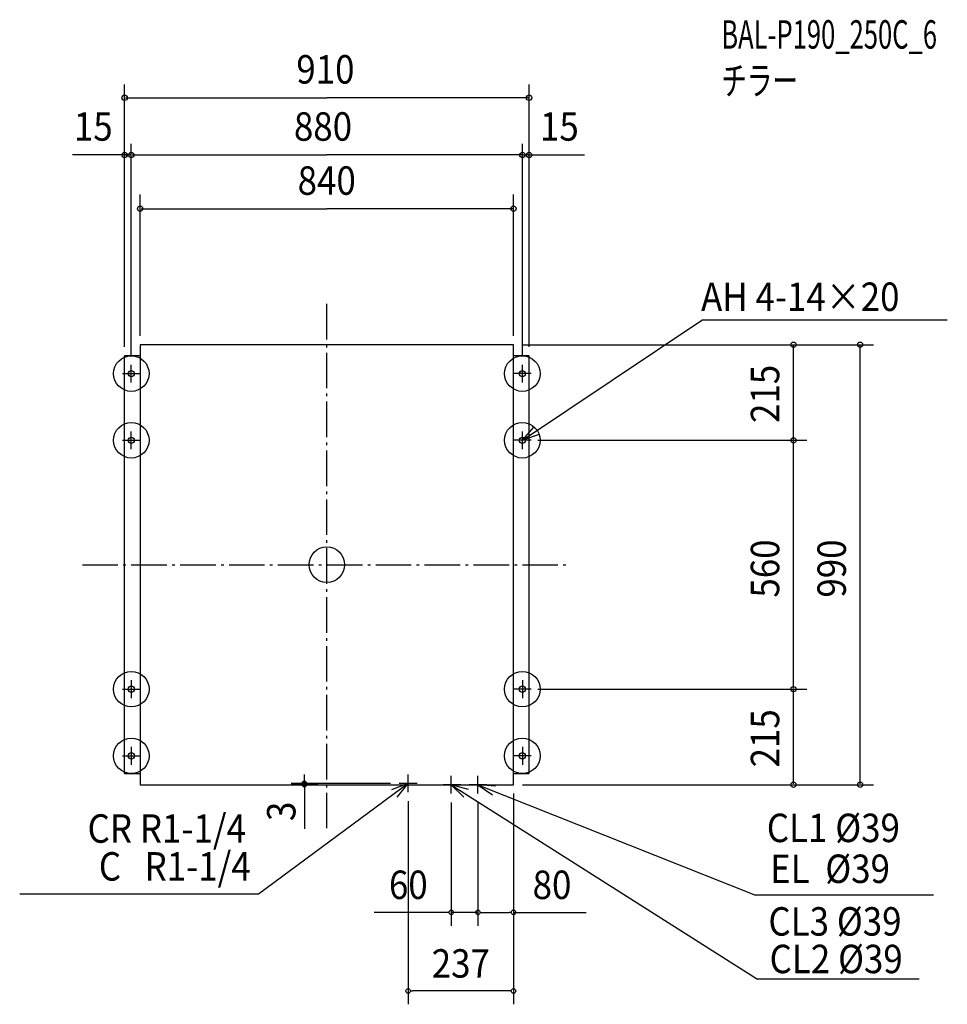
# Model space of a CAD drawing. Extents: x -691 to 1396, y -989 to 1226.
import ezdxf
from ezdxf.enums import TextEntityAlignment as Align

# ---------------------------------------------------------------- set-up
doc = ezdxf.new("R2010")
doc.units = 0
doc.header["$LTSCALE"] = 20
doc.header["$PDMODE"] = 3
doc.header["$PDSIZE"] = -2
doc.linetypes.add('DASHDOT', pattern=[5.5, 4, -0.6, 0.3, -0.6])
for name, color, linetype in [('ARRANGE', 1, 'CONTINUOUS'), ('BASIS', 6, 'DASHDOT'), ('DETAIL', 5, 'CONTINUOUS'), ('ETC', 61, 'CONTINUOUS'), ('FIX', 11, 'CONTINUOUS'), ('NOTE', 4, 'CONTINUOUS'), ('OUTLINE', 3, 'CONTINUOUS'), ('SIZE', 30, 'CONTINUOUS')]:
    doc.layers.add(name, color=color, linetype=linetype)
doc.styles.get("Standard").update_dxf_attribs({"font": 'SIMPLEX', "width": 0.9, "bigfont": 'BIGFONT'})
doc.styles.add('STANDARD1', font='MONOTXT', dxfattribs={"bigfont": 'BIGFONT'})

msp = doc.modelspace()

# ---------------------------------------------------------------- linework, layer by layer
at = {"layer": 'ARRANGE', "color": 1, "linetype": 'CONTINUOUS'}
msp.add_circle((0, 0), 40, dxfattribs=at)
msp.add_point((0, 0), dxfattribs=at)
at = {"layer": 'BASIS', "color": 6, "linetype": 'DASHDOT'}
for p, q in [((0, -593.042155), (0, 593.042155)), ((-550, 0), (550, 0))]:
    msp.add_line(p, q, dxfattribs=at)
at = {"layer": 'DETAIL', "color": 5, "linetype": 'CONTINUOUS'}
for p, q in [((420, 495), (-420, 495)), ((-420, 495), (-420, -495)), ((420, -495), (420, 495)), ((-455, -470), (-455, 470)), ((-420, 470), (-455, 470)), ((455, 470), (420, 470)), ((455, -470), (455, 470)), ((-455, -470), (-420, -470)), ((420, -470), (455, -470)), ((-420, -495), (420, -495))]:
    msp.add_line(p, q, dxfattribs=at)
for centre in [(-440, 430), (440, 430), (-440, 280), (440, 280), (-440, -280), (440, -280), (-440, -430), (440, -430)]:
    msp.add_circle(centre, 7, dxfattribs=at)
at = {"layer": 'FIX', "color": 11, "linetype": 'CONTINUOUS'}
for centre in [(-440, 430), (440, 430), (-440, 280), (440, 280), (-440, -280), (440, -280), (-440, -430), (440, -430)]:
    msp.add_circle(centre, 40, dxfattribs=at)
at = {"layer": 'NOTE', "color": 4, "linetype": 'CONTINUOUS'}
for p, q in [((440, 280), (843.592939, 549.865129)), ((1396.128284, 549.865129), (843.592939, 549.865129)), ((-440, 410), (-440, 450)), ((440, 410), (440, 450)), ((-460, 430), (-420, 430)), ((460, 430), (420, 430)), ((-440, 260), (-440, 300)), ((440, 260), (440, 300)), ((-460, 280), (-420, 280)), ((460, 280), (420, 280)), ((-440, -260), (-440, -300)), ((440, -260), (440, -300)), ((-460, -280), (-420, -280)), ((460, -280), (420, -280)), ((-440, -410), (-440, -450)), ((440, -410), (440, -450)), ((-460, -430), (-420, -430)), ((460, -430), (420, -430)), ((183, -512), (183, -472)), ((280, -515), (280, -475)), ((340, -515), (340, -475)), ((183, -492), (-153.53586, -741.086536)), ((203, -492), (163, -492)), ((301.765247, -495), (261.765247, -495)), ((280, -495), (969.055616, -932.876594)), ((360, -495), (320, -495)), ((340, -495), (964.741355, -743.828842)), ((-153.53586, -741.086536), (-691.080455, -741.363933)), ((1365.378727, -743.828842), (964.741355, -743.828842)), ((1332.506109, -932.647981), (969.055616, -932.876594))]:
    msp.add_line(p, q, dxfattribs=at)
for points in [[(477.872964, 292.870065), (440, 280), (466.363917, 310.082285)], [(158.103163, -523.307308), (183, -492), (145.785053, -506.664506)], [(318.604545, -505.473258), (280, -495), (308.195888, -523.372379)], [(379.85163, -498.442027), (340, -495), (372.791511, -517.906698)]]:
    msp.add_lwpolyline(points, dxfattribs=at)
at = {"layer": 'OUTLINE', "color": 3, "linetype": 'CONTINUOUS'}
for p, q in [((420, 495), (-420, 495)), ((-420, 495), (-420, -495)), ((420, -495), (420, 495)), ((-455, -470), (-455, 470)), ((-420, 470), (-455, 470)), ((455, 470), (420, 470)), ((455, -470), (455, 470)), ((-455, -470), (-420, -470)), ((420, -470), (455, -470)), ((-420, -495), (420, -495))]:
    msp.add_line(p, q, dxfattribs=at)
at = {"layer": 'SIZE', "color": 30, "linetype": 'CONTINUOUS'}
for p, q in [((-455, 510), (-455, 1080.576541)), ((-455, 490), (-455, 1080.576541)), ((455, 490), (455, 1080.576541)), ((455, 510), (455, 1080.576541)), ((-453, 1050.587189), (0, 1050.587189)), ((453, 1050.587189), (0, 1050.587189)), ((-440, 470), (-440, 946.831039)), ((-440, 470), (-440, 946.831039)), ((440, 470), (440, 946.831039)), ((440, 470), (440, 946.831039)), ((-447.5, 922.013451), (-572.480739, 922.013451)), ((-453, 922.013451), (-447.5, 922.013451)), ((-442, 922.013451), (-447.5, 922.013451)), ((-438, 922.013451), (0, 922.013451)), ((438, 922.013451), (0, 922.013451)), ((442, 922.013451), (447.5, 922.013451)), ((453, 922.013451), (447.5, 922.013451)), ((453, 922.013451), (579.578186, 922.013451)), ((-420, 515), (-420, 833.107048)), ((420, 515), (420, 833.107048)), ((-418, 800.853174), (0, 800.853174)), ((418, 800.853174), (0, 800.853174)), ((420, 515), (420, 810.661455)), ((-420, 515), (-420, 676.780639)), ((440, 495), (1080, 495)), ((460, 495), (1230, 495)), ((1050, 282), (1050, 493)), ((1200, -493), (1200, 493)), ((475, 280), (1080, 280)), ((475, 280), (1080, 280)), ((1050, -278), (1050, 278)), ((475, -280), (1080, -280)), ((475, -280), (1080, -280)), ((1050, -493), (1050, -282)), ((-50.581852, -482), (-50.581852, -472)), ((-50.581852, -487), (-50.581852, -482)), ((143, -492), (-80.581852, -492)), ((-20, -495), (-80.581852, -495)), ((-50.581852, -492), (-50.581852, -495)), ((-50.581852, -500), (-50.581852, -505)), ((-50.581852, -505), (-50.581852, -594.092731)), ((440, -495), (936.891141, -495)), ((440, -495), (1080, -495)), ((440, -495), (714.982494, -495)), ((460, -495), (1230, -495)), ((420, -515), (420, -989.15804)), ((420, -515), (420, -812.233951)), ((183, -532), (183, -989.15804)), ((280, -535), (280, -812.233951)), ((340, -535), (340, -812.233951)), ((340, -535), (340, -812.233951)), ((270, -782.233951), (106.742857, -782.233951)), ((275, -782.233951), (270, -782.233951)), ((340, -782.233951), (280, -782.233951)), ((345, -782.233951), (350, -782.233951)), ((345, -782.233951), (350, -782.233951)), ((350, -782.233951), (360, -782.233951)), ((350, -782.233951), (410, -782.233951)), ((415, -782.233951), (410, -782.233951)), ((420, -782.233951), (583.257143, -782.233951)), ((188, -959.15804), (193, -959.15804)), ((410, -959.15804), (193, -959.15804)), ((415, -959.15804), (410, -959.15804))]:
    msp.add_line(p, q, dxfattribs=at)
for centre, radius in [((-455, 1050.587189), 6), ((455, 1050.587189), 6), ((-455, 922.013451), 6), ((-440, 922.013451), 6), ((-440, 922.013451), 6), ((440, 922.013451), 6), ((440, 922.013451), 6), ((455, 922.013451), 6), ((-420, 800.853174), 6), ((420, 800.853174), 6), ((1050, 495), 6), ((1200, 495), 6), ((1050, 280), 6), ((1050, 280), 6), ((1050, -280), 6), ((1050, -280), 6), ((-50.581852, -492), 5), ((-50.581852, -495), 5), ((1050, -495), 6), ((1200, -495), 6), ((280, -782.233951), 5), ((340, -782.233951), 5), ((340, -782.233951), 5), ((420, -782.233951), 5), ((183, -959.15804), 5), ((420, -959.15804), 5)]:
    msp.add_circle(centre, radius, dxfattribs=at)

# ---------------------------------------------------------------- texts
at = {"layer": 'ETC', "color": 61, "linetype": 'CONTINUOUS', "style": 'STANDARD1', "width": 0.659722}
for s, p in [('BAL-P190_250C_6', (887.540827, 1161.159859)), ('チラー', (887.540827, 1057.159859))]:
    msp.add_text(s, height=64, rotation=0.000003, dxfattribs=at).set_placement(p)
at = {"layer": 'NOTE', "color": 4, "linetype": 'CONTINUOUS', "width": 0.9}
for s, p in [('AH 4-14×20', (842.026325, 570.949541)), ('CL1 %%c39', (989.929616, -624.179424)), ('EL  %%c39', (997.407521, -716.164996)), ('CL3 %%c39', (993.563798, -834.603164)), ('CL2 %%c39', (996.269605, -919.143892))]:
    msp.add_text(s, height=64, dxfattribs=at).set_placement(p)
for s, p in [('CR R1-1/4', (-181.954814, -625.61421)), ('C   R1-1/4', (-171.320385, -710.815213))]:
    msp.add_text(s, height=64, dxfattribs=at).set_placement(p, align=Align.RIGHT)
at = {"layer": 'SIZE', "color": 30, "linetype": 'CONTINUOUS', "width": 0.9}
for s, p in [('910', (-68.571429, 1082.587189)), ('880', (-74.057143, 954.013451)), ('15', (-569.1055, 954.013451)), ('15', (479.722338, 954.013451)), ('840', (-65.695702, 832.354048))]:
    msp.add_text(s, height=64, dxfattribs=at).set_placement(p)
for s, p in [('215', (1018, 318.928571)), ('560', (1018, -74.057143)), ('990', (1168, -74.057143)), ('215', (1018, -456.071429))]:
    msp.add_text(s, height=64, rotation=90, dxfattribs=at).set_placement(p)
msp.add_text('3', height=64, rotation=90, dxfattribs=at).set_placement((-70.581852, -554.892731), align=Align.CENTER)
for s, p in [('60', (183.371429, -752.233951)), ('80', (506.628571, -752.233951)), ('237', (301.5, -929.15804))]:
    msp.add_text(s, height=64, dxfattribs=at).set_placement(p, align=Align.CENTER)

doc.saveas('drawing.dxf')
